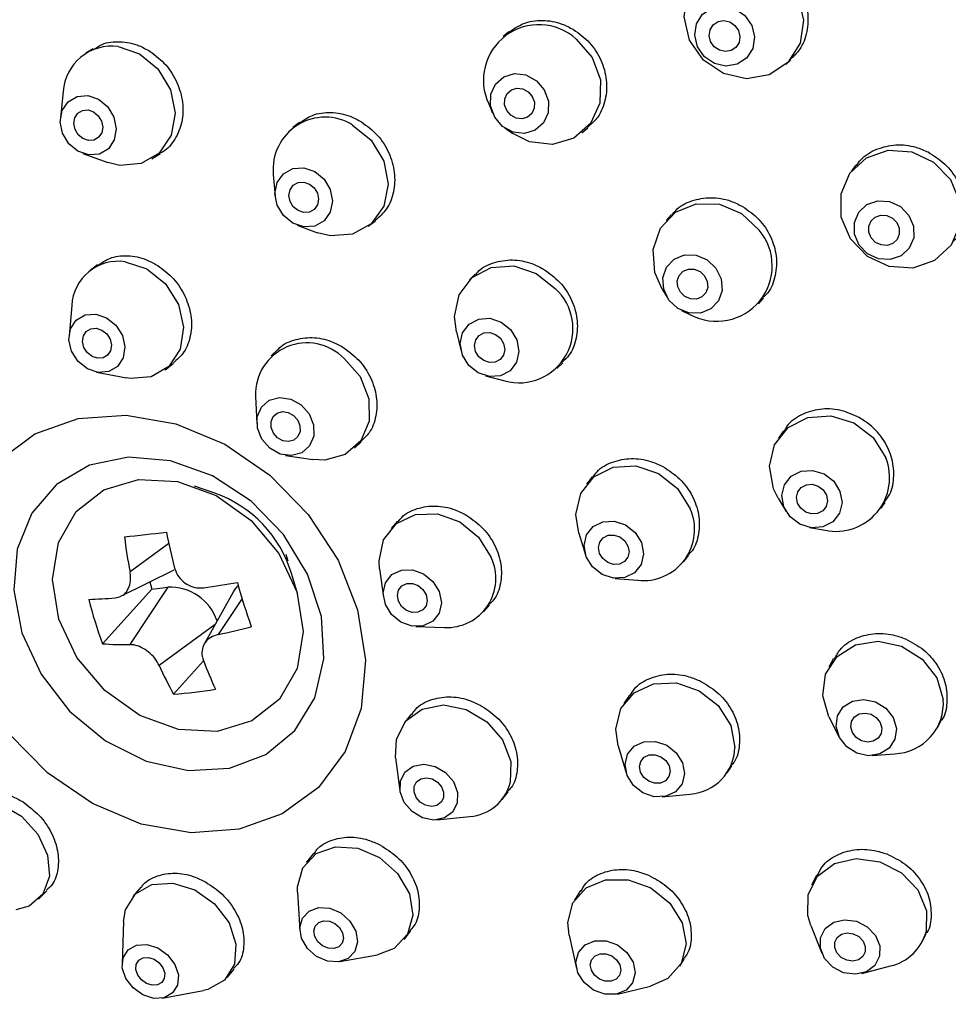
# Model space of a CAD drawing. Units: millimetres. Extents: x 3 to 2746, y 5 to 2745.
# Drawn here: x 2377 to 2403, y 818 to 846 of the extents above; entities that cross this region are included whole.
import ezdxf

# ---------------------------------------------------------------- set-up
doc = ezdxf.new("R2010")
doc.units = ezdxf.units.MM

msp = doc.modelspace()

# ---------------------------------------------------------------- linework, layer by layer
at = {"color": 7, "linetype": 'Continuous', "lineweight": 25}
for p, q in [((2390.814, 845.794), (2390.653, 845.663)), ((2379.111, 845.32), (2378.908, 845.193)), ((2398.613, 844.877), (2398.754, 845.005)), ((2378.268, 844.121), (2378.188, 843.374)), ((2390.251, 843.766), (2390.36, 843.508)), ((2384.919, 843.249), (2384.734, 843.107)), ((2390.701, 843.092), (2390.932, 842.934)), ((2392.871, 842.955), (2393.042, 843.095)), ((2380.765, 842.227), (2381.006, 842.377)), ((2378.815, 842.373), (2379.522, 842.119)), ((2400.592, 842.044), (2400.466, 841.882)), ((2384.182, 841.779), (2384.233, 841.17)), ((2386.858, 840.326), (2387.061, 840.481)), ((2395.396, 840.654), (2395.248, 840.49)), ((2384.857, 840.352), (2385.431, 840.143)), ((2379.232, 839.237), (2379.022, 839.079)), ((2389.88, 838.982), (2389.709, 838.813)), ((2395.135, 838.553), (2395.282, 838.315)), ((2397.846, 838.145), (2397.985, 838.299)), ((2378.505, 838.098), (2378.43, 837.239)), ((2395.679, 837.957), (2395.93, 837.835)), ((2389.339, 837.352), (2389.476, 836.806)), ((2384.313, 836.855), (2384.12, 836.679)), ((2381.134, 836.288), (2381.365, 836.462)), ((2392.166, 836.32), (2392.335, 836.486)), ((2379.203, 836.218), (2380.05, 836.056)), ((2390.156, 836.116), (2390.699, 835.971)), ((2383.68, 835.547), (2383.721, 834.771)), ((2398.548, 834.568), (2398.409, 834.365)), ((2386.468, 834.084), (2386.667, 834.264)), ((2384.53, 833.877), (2385.298, 833.759)), ((2393.165, 833.271), (2393.003, 833.067)), ((2382.54, 832.81), (2381.963, 833.008)), ((2398.402, 832.676), (2398.628, 832.297)), ((2401.295, 832.384), (2401.412, 832.555)), ((2387.684, 832.021), (2387.499, 831.815)), ((2392.783, 831.684), (2392.978, 831.076)), ((2399.287, 831.845), (2399.721, 831.77)), ((2381.239, 831.399), (2380.148, 830.597)), ((2384.597, 830.898), (2384.543, 831.084)), ((2395.742, 830.888), (2395.887, 831.07)), ((2379.892, 829.911), (2381.387, 830.657)), ((2384.87, 829.964), (2384.699, 830.55)), ((2387.176, 830.684), (2387.285, 829.884)), ((2380.702, 830.315), (2380.764, 830.116)), ((2393.808, 830.415), (2394.444, 830.363)), ((2380.764, 830.116), (2379.374, 828.576)), ((2381.211, 830.168), (2380.14, 828.551)), ((2380.764, 830.116), (2381.211, 830.168)), ((2383.054, 830.032), (2382.235, 828.564)), ((2383.304, 829.849), (2382.632, 828.836)), ((2390.1, 829.473), (2390.274, 829.666)), ((2382.546, 829.12), (2380.969, 827.963)), ((2388.201, 829.059), (2389.008, 829.033)), ((2382.218, 828.095), (2381.374, 827.159)), ((2399.963, 828.159), (2399.827, 827.916)), ((2394.215, 827.131), (2394.053, 826.89)), ((2388.071, 826.602), (2387.883, 826.365)), ((2399.83, 826.521), (2400.119, 825.948)), ((2402.88, 826.204), (2402.986, 826.394)), ((2393.897, 825.703), (2394.123, 824.944)), ((2401.048, 825.427), (2401.688, 825.479)), ((2387.627, 825.369), (2387.747, 824.446)), ((2396.961, 824.941), (2397.096, 825.142)), ((2390.628, 824.194), (2390.795, 824.405)), ((2395.135, 824.266), (2395.922, 824.346)), ((2388.792, 823.62), (2389.718, 823.715)), ((2385.313, 822.674), (2385.111, 822.417)), ((2399.483, 822.06), (2399.342, 821.782)), ((2377.574, 821.384), (2377.809, 821.619)), ((2380.451, 821.723), (2380.229, 821.465)), ((2392.832, 821.63), (2392.661, 821.357)), ((2384.867, 821.583), (2384.933, 820.51)), ((2379.965, 820.757), (2379.925, 819.572)), ((2387.865, 820.257), (2388.044, 820.485)), ((2399.317, 820.644), (2399.63, 819.867)), ((2392.512, 820.378), (2392.724, 819.438)), ((2402.467, 820.205), (2402.573, 820.415)), ((2387.586, 820.003), (2387.113, 819.821)), ((2386.056, 819.629), (2387.113, 819.821)), ((2395.627, 819.499), (2395.766, 819.721)), ((2382.88, 819.18), (2383.084, 819.417)), ((2400.755, 819.299), (2401.567, 819.509)), ((2393.873, 818.718), (2394.81, 818.937)), ((2381.052, 818.601), (2382.218, 818.814))]:
    msp.add_line(p, q, dxfattribs=at)
at = {"color": 7, "linetype": 'Continuous', "lineweight": 25, "flags": 128}
for points in [[(2398.571, 847.335), (2398.96, 846.775), (2399.117, 846.123), (2399.017, 845.478), (2398.676, 844.938), (2398.146, 844.586), (2397.508, 844.475), (2396.858, 844.622), (2396.296, 845.004), (2395.907, 845.565), (2395.751, 846.217), (2395.851, 846.862), (2396.191, 847.402), (2396.721, 847.754), (2397.359, 847.865), (2398.009, 847.718), (2398.571, 847.335)], [(2397.46, 846.258), (2397.655, 845.978), (2397.733, 845.652), (2397.683, 845.329), (2397.513, 845.06), (2397.248, 844.883), (2396.929, 844.828), (2396.604, 844.901), (2396.323, 845.093), (2396.128, 845.373), (2396.05, 845.699), (2396.1, 846.021), (2396.27, 846.291), (2396.535, 846.467), (2396.854, 846.523), (2397.179, 846.449), (2397.46, 846.258)], [(2397.184, 845.975), (2397.284, 845.831), (2397.324, 845.663), (2397.299, 845.497), (2397.211, 845.359), (2397.075, 845.268), (2396.911, 845.24), (2396.744, 845.277), (2396.599, 845.376), (2396.499, 845.52), (2396.459, 845.688), (2396.484, 845.853), (2396.572, 845.992), (2396.708, 846.083), (2396.872, 846.111), (2397.04, 846.074), (2397.184, 845.975)], [(2392.713, 845.593), (2393.159, 845.077), (2393.393, 844.443), (2393.378, 843.789), (2393.118, 843.214), (2392.651, 842.806), (2392.048, 842.627), (2391.402, 842.703), (2390.932, 842.934)], [(2379.811, 845.383), (2380.417, 845.179), (2380.934, 844.751), (2381.285, 844.165), (2381.415, 843.51), (2381.304, 842.885), (2380.97, 842.385), (2380.464, 842.088), (2379.862, 842.037), (2379.522, 842.119)], [(2391.591, 844.422), (2391.814, 844.163), (2391.931, 843.847), (2391.924, 843.52), (2391.794, 843.232), (2391.56, 843.028), (2391.259, 842.938), (2390.936, 842.977), (2390.64, 843.137), (2390.417, 843.395), (2390.3, 843.712), (2390.307, 844.039), (2390.438, 844.327), (2390.671, 844.531), (2390.972, 844.62), (2391.295, 844.582), (2391.591, 844.422)], [(2391.36, 844.11), (2391.475, 843.977), (2391.535, 843.814), (2391.531, 843.646), (2391.464, 843.498), (2391.344, 843.393), (2391.189, 843.347), (2391.023, 843.367), (2390.871, 843.449), (2390.756, 843.582), (2390.696, 843.745), (2390.7, 843.913), (2390.767, 844.061), (2390.887, 844.166), (2391.042, 844.212), (2391.208, 844.192), (2391.36, 844.11)], [(2378.96, 844.005), (2379.262, 843.903), (2379.521, 843.689), (2379.696, 843.396), (2379.761, 843.068), (2379.706, 842.756), (2379.539, 842.506), (2379.286, 842.357), (2378.985, 842.332), (2378.682, 842.434), (2378.423, 842.648), (2378.248, 842.941), (2378.183, 843.268), (2378.238, 843.581), (2378.405, 843.831), (2378.659, 843.979), (2378.96, 844.005)], [(2378.966, 843.599), (2379.121, 843.546), (2379.255, 843.436), (2379.345, 843.286), (2379.378, 843.117), (2379.35, 842.956), (2379.264, 842.828), (2379.134, 842.751), (2378.979, 842.738), (2378.823, 842.791), (2378.69, 842.901), (2378.6, 843.051), (2378.567, 843.22), (2378.595, 843.381), (2378.681, 843.509), (2378.811, 843.586), (2378.966, 843.599)], [(2386.417, 843.173), (2386.943, 842.746), (2387.293, 842.161), (2387.416, 841.509), (2387.292, 840.889), (2386.941, 840.394), (2386.415, 840.101), (2385.795, 840.054), (2385.431, 840.143)], [(2403.251, 841.643), (2403.511, 841.025), (2403.517, 840.374), (2403.269, 839.789), (2402.804, 839.358), (2402.192, 839.148), (2401.528, 839.189), (2400.912, 839.477), (2400.438, 839.967), (2400.178, 840.584), (2400.171, 841.235), (2400.42, 841.821), (2400.885, 842.251), (2401.496, 842.462), (2402.161, 842.42), (2402.777, 842.132), (2403.251, 841.643)], [(2385.35, 841.867), (2385.613, 841.654), (2385.789, 841.361), (2385.85, 841.035), (2385.788, 840.725), (2385.612, 840.478), (2385.349, 840.331), (2385.039, 840.308), (2384.729, 840.411), (2384.467, 840.625), (2384.291, 840.917), (2384.23, 841.243), (2384.292, 841.553), (2384.468, 841.8), (2384.731, 841.947), (2385.041, 841.97), (2385.35, 841.867)], [(2385.2, 841.514), (2385.335, 841.404), (2385.425, 841.253), (2385.457, 841.086), (2385.425, 840.926), (2385.334, 840.799), (2385.199, 840.724), (2385.04, 840.712), (2384.88, 840.765), (2384.745, 840.875), (2384.655, 841.025), (2384.623, 841.193), (2384.655, 841.352), (2384.746, 841.479), (2384.881, 841.555), (2385.04, 841.567), (2385.2, 841.514)], [(2402.085, 840.632), (2402.215, 840.324), (2402.219, 839.998), (2402.094, 839.705), (2401.862, 839.49), (2401.556, 839.385), (2401.224, 839.406), (2400.916, 839.549), (2400.679, 839.794), (2400.549, 840.103), (2400.546, 840.429), (2400.67, 840.721), (2400.902, 840.937), (2401.208, 841.042), (2401.54, 841.021), (2401.848, 840.877), (2402.085, 840.632)], [(2395.135, 838.553), (2394.929, 839.025), (2394.879, 839.674), (2395.083, 840.269), (2395.51, 840.719), (2396.095, 840.956), (2396.749, 840.943), (2397.372, 840.683), (2397.869, 840.215)], [(2401.744, 840.429), (2401.811, 840.27), (2401.812, 840.103), (2401.748, 839.952), (2401.629, 839.841), (2401.472, 839.787), (2401.301, 839.798), (2401.142, 839.872), (2401.02, 839.998), (2400.953, 840.157), (2400.952, 840.324), (2401.016, 840.475), (2401.135, 840.585), (2401.293, 840.639), (2401.463, 840.629), (2401.622, 840.555), (2401.744, 840.429)], [(2396.649, 839.147), (2396.797, 838.845), (2396.821, 838.52), (2396.719, 838.223), (2396.506, 837.997), (2396.213, 837.879), (2395.886, 837.885), (2395.575, 838.015), (2395.326, 838.249), (2395.178, 838.551), (2395.153, 838.876), (2395.256, 839.173), (2395.469, 839.398), (2395.762, 839.517), (2396.088, 839.511), (2396.4, 839.381), (2396.649, 839.147)], [(2380.009, 839.325), (2380.618, 839.124), (2381.145, 838.703), (2381.509, 838.127), (2381.656, 837.483), (2381.562, 836.87), (2381.243, 836.38), (2380.746, 836.089), (2380.148, 836.041), (2380.05, 836.056)], [(2389.339, 837.352), (2389.287, 837.784), (2389.419, 838.395), (2389.782, 838.88), (2390.321, 839.165), (2390.954, 839.207), (2391.584, 838.999), (2392.117, 838.573)], [(2396.327, 838.929), (2396.404, 838.773), (2396.416, 838.606), (2396.364, 838.453), (2396.254, 838.338), (2396.104, 838.277), (2395.935, 838.28), (2395.775, 838.347), (2395.647, 838.467), (2395.571, 838.623), (2395.559, 838.79), (2395.611, 838.943), (2395.721, 839.058), (2395.871, 839.119), (2396.039, 839.116), (2396.2, 839.049), (2396.327, 838.929)], [(2379.182, 837.852), (2379.487, 837.752), (2379.75, 837.541), (2379.932, 837.253), (2380.006, 836.931), (2379.959, 836.625), (2379.799, 836.38), (2379.551, 836.234), (2379.252, 836.21), (2378.947, 836.311), (2378.684, 836.521), (2378.501, 836.81), (2378.428, 837.131), (2378.475, 837.438), (2378.634, 837.683), (2378.883, 837.828), (2379.182, 837.852)], [(2390.865, 837.417), (2391.041, 837.127), (2391.101, 836.805), (2391.035, 836.5), (2390.853, 836.257), (2390.584, 836.115), (2390.267, 836.094), (2389.952, 836.198), (2389.686, 836.411), (2389.509, 836.7), (2389.45, 837.022), (2389.515, 837.328), (2389.697, 837.57), (2389.967, 837.713), (2390.283, 837.734), (2390.598, 837.63), (2390.865, 837.417)], [(2379.199, 837.454), (2379.356, 837.402), (2379.491, 837.294), (2379.585, 837.145), (2379.623, 836.98), (2379.599, 836.822), (2379.516, 836.696), (2379.389, 836.621), (2379.235, 836.609), (2379.078, 836.661), (2378.943, 836.769), (2378.849, 836.917), (2378.811, 837.083), (2378.835, 837.24), (2378.917, 837.366), (2379.045, 837.441), (2379.199, 837.454)], [(2390.578, 837.173), (2390.669, 837.024), (2390.7, 836.858), (2390.666, 836.701), (2390.572, 836.576), (2390.434, 836.503), (2390.271, 836.492), (2390.109, 836.546), (2389.972, 836.655), (2389.881, 836.804), (2389.85, 836.97), (2389.884, 837.127), (2389.978, 837.251), (2390.116, 837.325), (2390.279, 837.335), (2390.441, 837.282), (2390.578, 837.173)], [(2386.174, 836.605), (2386.626, 836.093), (2386.875, 835.473), (2386.883, 834.839), (2386.65, 834.287), (2386.21, 833.903), (2385.63, 833.743), (2385.298, 833.759)], [(2384.968, 835.3), (2385.194, 835.044), (2385.318, 834.734), (2385.322, 834.417), (2385.206, 834.141), (2384.986, 833.949), (2384.696, 833.869), (2384.38, 833.914), (2384.088, 834.076), (2383.862, 834.332), (2383.737, 834.642), (2383.733, 834.96), (2383.85, 835.235), (2384.07, 835.428), (2384.359, 835.508), (2384.675, 835.463), (2384.968, 835.3)], [(2376.451, 833.737), (2377.467, 834.479), (2378.686, 834.911), (2380.037, 835.007), (2381.44, 834.762), (2382.816, 834.19), (2384.083, 833.323), (2385.168, 832.214), (2386.008, 830.925), (2386.554, 829.532), (2386.775, 828.115), (2386.657, 826.758), (2386.208, 825.539), (2385.453, 824.529), (2384.437, 823.786), (2383.218, 823.354)], [(2384.754, 835.003), (2384.87, 834.871), (2384.934, 834.712), (2384.936, 834.549), (2384.876, 834.407), (2384.763, 834.308), (2384.614, 834.267), (2384.452, 834.29), (2384.301, 834.374), (2384.185, 834.505), (2384.121, 834.665), (2384.119, 834.828), (2384.179, 834.97), (2384.292, 835.068), (2384.441, 835.11), (2384.603, 835.086), (2384.754, 835.003)], [(2398.402, 832.676), (2398.273, 832.938), (2398.158, 833.572), (2398.3, 834.177), (2398.679, 834.659), (2399.236, 834.945), (2399.887, 834.993), (2400.533, 834.794), (2401.075, 834.379), (2401.431, 833.811), (2401.431, 833.811)], [(2382.946, 825.071), (2383.971, 825.456), (2384.793, 826.134), (2385.352, 827.055), (2385.607, 828.151), (2385.538, 829.34), (2385.15, 830.535), (2384.473, 831.646), (2383.556, 832.592), (2382.468, 833.301), (2381.289, 833.723), (2380.107, 833.824), (2379.009, 833.599), (2378.077, 833.062), (2377.379, 832.255), (2376.969, 831.237), (2376.875, 830.084), (2377.105, 828.881), (2377.643, 827.717), (2378.447, 826.679), (2379.459, 825.843), (2380.603, 825.272), (2381.795, 825.009), (2382.946, 825.071)], [(2392.783, 831.684), (2392.703, 832.209), (2392.84, 832.805), (2393.21, 833.275), (2393.757, 833.548), (2394.397, 833.581), (2395.034, 833.371), (2395.57, 832.948), (2395.924, 832.377)], [(2400.142, 832.865), (2400.2, 832.548), (2400.128, 832.246), (2399.939, 832.005), (2399.66, 831.862), (2399.335, 831.838), (2399.012, 831.937), (2398.741, 832.145), (2398.563, 832.429), (2398.505, 832.746), (2398.577, 833.048), (2398.766, 833.289), (2399.044, 833.432), (2399.37, 833.456), (2399.693, 833.356), (2399.964, 833.149), (2400.142, 832.865)], [(2378.145, 829.269), (2377.967, 830.383), (2378.135, 831.425), (2378.632, 832.293), (2379.41, 832.904), (2380.391, 833.195), (2381.481, 833.14), (2382.572, 832.744), (2383.558, 832.045), (2384.343, 831.112), (2384.848, 830.036), (2385.026, 828.922), (2384.858, 827.88), (2384.361, 827.012), (2383.583, 826.402), (2382.602, 826.11), (2381.512, 826.165), (2380.421, 826.561), (2379.435, 827.26), (2378.65, 828.193), (2378.145, 829.269)], [(2399.758, 832.759), (2399.788, 832.596), (2399.751, 832.441), (2399.654, 832.317), (2399.511, 832.243), (2399.343, 832.231), (2399.177, 832.282), (2399.038, 832.389), (2398.947, 832.535), (2398.917, 832.698), (2398.953, 832.853), (2399.051, 832.977), (2399.194, 833.051), (2399.361, 833.063), (2399.527, 833.012), (2399.667, 832.905), (2399.758, 832.759)], [(2387.176, 830.684), (2387.161, 830.912), (2387.29, 831.499), (2387.649, 831.957), (2388.184, 832.214), (2388.811, 832.233), (2389.438, 832.01), (2389.966, 831.578), (2390.318, 831.005)], [(2394.548, 831.423), (2394.607, 831.107), (2394.539, 830.809), (2394.354, 830.574), (2394.08, 830.438), (2393.76, 830.421), (2393.442, 830.526), (2393.173, 830.738), (2392.997, 831.023), (2392.938, 831.339), (2393.006, 831.637), (2393.191, 831.872), (2393.464, 832.008), (2393.785, 832.025), (2394.103, 831.92), (2394.371, 831.708), (2394.548, 831.423)], [(2394.171, 831.326), (2394.202, 831.163), (2394.166, 831.01), (2394.071, 830.889), (2393.931, 830.819), (2393.766, 830.81), (2393.602, 830.865), (2393.464, 830.973), (2393.373, 831.12), (2393.343, 831.282), (2393.378, 831.436), (2393.473, 831.557), (2393.614, 831.627), (2393.779, 831.635), (2393.943, 831.581), (2394.08, 831.472), (2394.171, 831.326)], [(2388.856, 830.044), (2388.916, 829.73), (2388.851, 829.436), (2388.672, 829.208), (2388.405, 829.079), (2388.091, 829.069), (2387.778, 829.181), (2387.513, 829.397), (2387.338, 829.684), (2387.278, 829.998), (2387.342, 830.292), (2387.522, 830.52), (2387.789, 830.649), (2388.103, 830.659), (2388.416, 830.547), (2388.68, 830.331), (2388.856, 830.044)], [(2388.487, 829.957), (2388.518, 829.795), (2388.485, 829.644), (2388.393, 829.526), (2388.255, 829.46), (2388.094, 829.455), (2387.933, 829.513), (2387.797, 829.624), (2387.706, 829.771), (2387.676, 829.933), (2387.709, 830.084), (2387.801, 830.202), (2387.939, 830.268), (2388.1, 830.273), (2388.261, 830.215), (2388.397, 830.104), (2388.487, 829.957)], [(2399.83, 826.521), (2399.659, 827.114), (2399.736, 827.717), (2400.06, 828.22), (2400.58, 828.547), (2401.219, 828.647), (2401.878, 828.506), (2402.457, 828.144), (2402.868, 827.618), (2403.049, 827.007), (2403.049, 827.007)], [(2393.897, 825.703), (2393.832, 826.173), (2393.971, 826.749), (2394.344, 827.198), (2394.894, 827.452), (2395.538, 827.472), (2396.176, 827.255), (2396.713, 826.834), (2397.066, 826.273), (2397.181, 825.657)], [(2401.729, 826.191), (2401.69, 825.89), (2401.528, 825.638), (2401.268, 825.475), (2400.949, 825.425), (2400.619, 825.496), (2400.33, 825.676), (2400.124, 825.939), (2400.034, 826.245), (2400.072, 826.546), (2400.234, 826.798), (2400.495, 826.961), (2400.814, 827.011), (2401.143, 826.941), (2401.433, 826.76), (2401.639, 826.497), (2401.729, 826.191)], [(2387.627, 825.369), (2387.654, 825.895), (2387.914, 826.402), (2388.377, 826.738), (2388.975, 826.852), (2389.615, 826.726), (2390.2, 826.38), (2390.642, 825.867), (2390.873, 825.264), (2390.857, 824.663)], [(2401.317, 826.204), (2401.297, 826.049), (2401.214, 825.92), (2401.08, 825.836), (2400.916, 825.81), (2400.747, 825.847), (2400.598, 825.939), (2400.492, 826.075), (2400.445, 826.232), (2400.465, 826.387), (2400.549, 826.516), (2400.682, 826.6), (2400.847, 826.626), (2401.016, 826.59), (2401.165, 826.497), (2401.271, 826.362), (2401.317, 826.204)], [(2383.218, 823.354), (2381.868, 823.258), (2380.464, 823.503), (2379.089, 824.076), (2377.822, 824.942), (2376.737, 826.052)], [(2395.765, 824.922), (2395.695, 824.633), (2395.508, 824.409), (2395.233, 824.282), (2394.912, 824.272), (2394.593, 824.381), (2394.324, 824.591), (2394.148, 824.872), (2394.09, 825.179), (2394.16, 825.467), (2394.346, 825.692), (2394.621, 825.819), (2394.943, 825.829), (2395.262, 825.72), (2395.53, 825.51), (2395.707, 825.229), (2395.765, 824.922)], [(2395.358, 824.984), (2395.322, 824.836), (2395.226, 824.72), (2395.085, 824.655), (2394.919, 824.65), (2394.755, 824.706), (2394.617, 824.814), (2394.526, 824.958), (2394.497, 825.117), (2394.532, 825.265), (2394.628, 825.38), (2394.77, 825.446), (2394.935, 825.451), (2395.099, 825.395), (2395.237, 825.287), (2395.328, 825.142), (2395.358, 824.984)], [(2389.362, 824.094), (2389.232, 823.84), (2389, 823.672), (2388.702, 823.615), (2388.382, 823.678), (2388.089, 823.851), (2387.868, 824.108), (2387.753, 824.409), (2387.761, 824.71), (2387.89, 824.963), (2388.122, 825.131), (2388.421, 825.188), (2388.741, 825.125), (2389.034, 824.952), (2389.255, 824.695), (2389.37, 824.394), (2389.362, 824.094)], [(2388.973, 824.243), (2388.906, 824.113), (2388.787, 824.027), (2388.634, 823.997), (2388.469, 824.03), (2388.318, 824.119), (2388.205, 824.251), (2388.146, 824.406), (2388.15, 824.56), (2388.216, 824.69), (2388.336, 824.777), (2388.489, 824.806), (2388.654, 824.774), (2388.804, 824.685), (2388.918, 824.553), (2388.977, 824.398), (2388.973, 824.243)], [(2374.8, 823.226), (2374.983, 823.718), (2375.373, 824.056), (2375.91, 824.175), (2376.513, 824.058), (2377.089, 823.723), (2377.55, 823.221), (2377.828, 822.628), (2377.878, 822.034), (2377.694, 821.53), (2377.304, 821.192), (2376.935, 821.083)], [(2384.867, 821.583), (2384.866, 821.735), (2385.016, 822.274), (2385.391, 822.671), (2385.932, 822.864), (2386.559, 822.825), (2387.174, 822.559), (2387.685, 822.107), (2388.014, 821.538), (2388.111, 820.939), (2387.96, 820.4), (2387.586, 820.003), (2387.586, 820.003)], [(2399.317, 820.644), (2399.233, 820.924), (2399.244, 821.518), (2399.508, 822.032), (2399.985, 822.387), (2400.601, 822.531), (2401.264, 822.441), (2401.872, 822.13), (2402.333, 821.646), (2402.576, 821.063), (2402.565, 820.47)], [(2392.512, 820.378), (2392.476, 820.729), (2392.617, 821.281), (2392.991, 821.704), (2393.54, 821.932), (2394.181, 821.931), (2394.816, 821.702), (2395.349, 821.279), (2395.699, 820.726), (2395.812, 820.128), (2395.671, 819.575), (2395.671, 819.575)], [(2379.965, 820.757), (2380.02, 821.089), (2380.298, 821.538), (2380.766, 821.802), (2381.355, 821.841), (2381.974, 821.649), (2382.529, 821.255), (2382.936, 820.719), (2383.132, 820.123), (2383.088, 819.557), (2382.811, 819.108), (2382.342, 818.843), (2382.218, 818.814)], [(2386.292, 819.721), (2386.021, 819.624), (2385.708, 819.644), (2385.401, 819.776), (2385.145, 820.002), (2384.981, 820.287), (2384.932, 820.587), (2385.007, 820.856), (2385.195, 821.054), (2385.466, 821.151), (2385.779, 821.131), (2386.087, 820.999), (2386.342, 820.773), (2386.507, 820.488), (2386.555, 820.188), (2386.48, 819.919), (2386.292, 819.721)], [(2386.026, 820.045), (2385.887, 819.995), (2385.725, 820.005), (2385.567, 820.073), (2385.436, 820.189), (2385.351, 820.336), (2385.326, 820.49), (2385.365, 820.629), (2385.461, 820.73), (2385.601, 820.78), (2385.762, 820.77), (2385.92, 820.702), (2386.051, 820.586), (2386.136, 820.439), (2386.161, 820.285), (2386.122, 820.146), (2386.026, 820.045)], [(2401.254, 819.779), (2401.122, 819.522), (2400.884, 819.345), (2400.576, 819.273), (2400.245, 819.318), (2399.941, 819.473), (2399.71, 819.715), (2399.589, 820.007), (2399.594, 820.303), (2399.726, 820.56), (2399.964, 820.738), (2400.273, 820.81), (2400.604, 820.765), (2400.908, 820.61), (2401.138, 820.368), (2401.26, 820.076), (2401.254, 819.779)], [(2394.303, 819.037), (2394.117, 818.826), (2393.842, 818.712), (2393.521, 818.712), (2393.204, 818.827), (2392.937, 819.039), (2392.762, 819.315), (2392.706, 819.614), (2392.776, 819.89), (2392.963, 820.101), (2393.238, 820.216), (2393.558, 820.215), (2393.876, 820.101), (2394.142, 819.889), (2394.317, 819.612), (2394.374, 819.313), (2394.303, 819.037)], [(2400.851, 819.907), (2400.783, 819.775), (2400.661, 819.683), (2400.502, 819.646), (2400.332, 819.669), (2400.176, 819.749), (2400.057, 819.874), (2399.994, 820.024), (2399.997, 820.176), (2400.065, 820.308), (2400.188, 820.4), (2400.346, 820.437), (2400.517, 820.413), (2400.673, 820.334), (2400.791, 820.209), (2400.854, 820.059), (2400.851, 819.907)], [(2380.819, 818.596), (2380.51, 818.692), (2380.232, 818.889), (2380.029, 819.157), (2379.931, 819.455), (2379.953, 819.738), (2380.092, 819.962), (2380.326, 820.094), (2380.62, 820.114), (2380.93, 820.018), (2381.207, 819.821), (2381.411, 819.553), (2381.509, 819.255), (2381.487, 818.972), (2381.348, 818.747), (2381.114, 818.615), (2380.819, 818.596)], [(2380.771, 818.964), (2380.612, 819.014), (2380.469, 819.115), (2380.365, 819.253), (2380.314, 819.406), (2380.325, 819.552), (2380.397, 819.667), (2380.517, 819.735), (2380.669, 819.745), (2380.828, 819.696), (2380.971, 819.595), (2381.075, 819.457), (2381.126, 819.303), (2381.114, 819.158), (2381.043, 819.042), (2380.922, 818.974), (2380.771, 818.964)], [(2393.932, 819.244), (2393.836, 819.136), (2393.695, 819.077), (2393.53, 819.077), (2393.367, 819.136), (2393.23, 819.245), (2393.14, 819.387), (2393.111, 819.541), (2393.147, 819.683), (2393.243, 819.792), (2393.384, 819.85), (2393.549, 819.85), (2393.713, 819.791), (2393.85, 819.682), (2393.94, 819.54), (2393.969, 819.386), (2393.932, 819.244)], [(2395.671, 819.575), (2395.298, 819.153), (2394.81, 818.937)]]:
    msp.add_lwpolyline(points, dxfattribs=at)
at = {"color": 7, "linetype": 'Continuous', "lineweight": 25}
for centre, radius, start, end in [((2391.663, 844.435), 1.563, 47.8067, 205.3433), ((2379.633, 844.026), 1.368, 82.5178, 176.0171), ((2385.642, 841.928), 1.467, 58.1003, 185.8251), ((2396.669, 839.213), 1.564, 241.787, 39.861), ((2379.816, 838.027), 1.313, 81.5622, 176.8824), ((2391.099, 837.441), 1.523, 254.807, 48.0427), ((2385.134, 835.588), 1.455, 44.3751, 181.5895), ((2400.031, 833.247), 1.509, 258.1501, 21.9224), ((2381.388, 829.549), 3.458, 16.8253, 70.5456), ((2394.607, 831.794), 1.441, 263.5329, 23.874), ((2376.537, 867.029), 35.612, 275.5685, 277.4779), ((2393.563, 833.206), 13.667, 186.8151, 191.0051), ((2405.543, 836.683), 24.872, 191.5126, 193.8259), ((2389.07, 830.413), 1.381, 267.4271, 25.3879), ((2375.27, 877.241), 47.6, 278.3983, 279.5561), ((2383.768, 829.635), 0.817, 134.4974, 150.9095), ((2404.147, 836.161), 21.778, 195.6091, 199.0442), ((2381.277, 828.773), 1.396, 18.6141, 92.6954), ((2378.057, 851.996), 22.192, 272.3953, 274.3212), ((2390.759, 832.812), 12.148, 194.2465, 200.4067), ((2379.185, 845.508), 17.025, 281.6827, 284.8937), ((2380.05, 837.386), 8.836, 265.6076, 270.5806), ((2397.795, 834.129), 16.704, 201.1382, 204.1547), ((2390.084, 832.039), 9.984, 204.097, 209.2629), ((2380.481, 840.187), 13.059, 273.9189, 279.1276), ((2401.632, 826.899), 1.421, 272.2502, 4.3683), ((2395.828, 825.697), 1.354, 273.9887, 358.3391), ((2389.627, 824.982), 1.27, 274.0681, 345.4643), ((2401.26, 820.826), 1.353, 283.1074, 344.7032)]:
    msp.add_arc(centre, radius, start, end, dxfattribs=at)
for points, knots in [([(2426.939, 824.761), (2427.159, 825.175), (2427.823, 826.419), (2428.642, 828.669), (2429.401, 831.474), (2429.863, 834.4), (2430.043, 837.412), (2429.934, 840.487), (2429.537, 843.596), (2428.855, 846.714), (2427.894, 849.811), (2426.664, 852.862), (2425.174, 855.839), (2423.439, 858.716), (2421.472, 861.469), (2419.291, 864.073), (2416.916, 866.507), (2414.366, 868.748), (2411.664, 870.777), (2408.832, 872.577), (2405.895, 874.131), (2402.879, 875.426), (2399.809, 876.45), (2396.712, 877.193), (2393.616, 877.648), (2390.547, 877.811), (2387.535, 877.679), (2384.602, 877.26), (2381.792, 876.529), (2379.799, 875.854), (2378.8, 875.345), (2378.641, 875.263)], [0, 0, 0, 0, 0.017841, 0.053616, 0.089453, 0.12536, 0.161334, 0.19737, 0.233458, 0.269586, 0.305744, 0.341924, 0.378119, 0.414324, 0.450536, 0.486753, 0.522976, 0.559202, 0.595434, 0.63167, 0.667909, 0.70415, 0.740387, 0.776615, 0.812826, 0.849009, 0.88515, 0.921238, 0.957259, 0.993205, 1, 1, 1, 1]), ([(2414.181, 812.212), (2414.58, 812.948), (2415.429, 814.513), (2416.4, 817.105), (2417.157, 819.915), (2417.624, 822.843), (2417.807, 825.857), (2417.7, 828.934), (2417.304, 832.044), (2416.623, 835.162), (2415.663, 838.26), (2414.432, 841.309), (2412.941, 844.284), (2411.203, 847.158), (2409.234, 849.907), (2407.05, 852.506), (2404.671, 854.932), (2402.118, 857.166), (2399.411, 859.186), (2396.575, 860.976), (2393.634, 862.518), (2390.613, 863.8), (2387.538, 864.809), (2384.437, 865.536), (2381.336, 865.974), (2378.264, 866.118), (2375.249, 865.965), (2372.315, 865.523), (2369.503, 864.773), (2367.363, 864.014), (2366.227, 863.415), (2365.926, 863.256)], [0, 0, 0, 0, 0.031074, 0.066052, 0.101108, 0.136249, 0.171475, 0.206778, 0.242147, 0.277568, 0.313028, 0.348516, 0.384023, 0.419544, 0.455074, 0.490611, 0.526154, 0.561704, 0.597259, 0.632821, 0.668386, 0.703953, 0.739515, 0.775065, 0.810592, 0.846082, 0.881519, 0.916886, 0.952169, 0.987357, 1, 1, 1, 1]), ([(2398.267, 847.753), (2398.43, 847.643), (2398.755, 847.423), (2399.089, 846.922), (2399.259, 846.361), (2399.234, 845.795), (2399.058, 845.318), (2398.833, 845.107), (2398.739, 845.019)], [0, 0, 0, 0, 0.1748255, 0.3496513, 0.5244917, 0.6994903, 0.874724, 1, 1, 1, 1]), ([(2390.818, 845.787), (2390.95, 845.879), (2391.226, 846.071), (2391.758, 846.146), (2392.251, 846.064), (2392.53, 845.918), (2392.637, 845.862)], [0, 0, 0, 0, 0.256792, 0.539987, 0.82297, 1, 1, 1, 1]), ([(2392.637, 845.862), (2392.795, 845.747), (2393.113, 845.516), (2393.434, 845.007), (2393.592, 844.444), (2393.557, 843.883), (2393.369, 843.406), (2393.134, 843.198), (2393.03, 843.107)], [0, 0, 0, 0, 0.1727723, 0.3455434, 0.5183549, 0.6912945, 0.8643831, 1, 1, 1, 1]), ([(2379.123, 845.299), (2379.2, 845.351), (2379.416, 845.499), (2379.869, 845.543), (2380.341, 845.456), (2380.61, 845.305), (2380.713, 845.247)], [0, 0, 0, 0, 0.174574, 0.489066, 0.803449, 1, 1, 1, 1]), ([(2380.713, 845.247), (2380.868, 845.128), (2381.176, 844.892), (2381.493, 844.377), (2381.653, 843.815), (2381.634, 843.249), (2381.429, 842.769), (2381.197, 842.469), (2381.021, 842.396), (2381.001, 842.387)], [0, 0, 0, 0, 0.163002, 0.326002, 0.489056, 0.652167, 0.815295, 0.978391, 1, 1, 1, 1]), ([(2384.927, 843.236), (2385.041, 843.315), (2385.297, 843.492), (2385.803, 843.554), (2386.286, 843.467), (2386.561, 843.319), (2386.666, 843.262)], [0, 0, 0, 0, 0.23664, 0.527473, 0.818174, 1, 1, 1, 1]), ([(2386.666, 843.262), (2386.823, 843.145), (2387.137, 842.912), (2387.459, 842.402), (2387.621, 841.842), (2387.594, 841.285), (2387.407, 840.8), (2387.166, 840.588), (2387.053, 840.489)], [0, 0, 0, 0, 0.1700888, 0.3401762, 0.5103036, 0.6805076, 0.8507782, 1, 1, 1, 1]), ([(2400.611, 842.03), (2400.647, 842.087), (2400.781, 842.294), (2401.168, 842.515), (2401.707, 842.644), (2402.218, 842.592), (2402.509, 842.464), (2402.621, 842.415)], [0, 0, 0, 0, 0.094021, 0.343731, 0.59359, 0.843375, 1, 1, 1, 1]), ([(2402.621, 842.415), (2402.788, 842.31), (2403.122, 842.101), (2403.472, 841.614), (2403.661, 841.063), (2403.646, 840.507), (2403.521, 840.091), (2403.358, 839.924), (2403.319, 839.884)], [0, 0, 0, 0, 0.188296, 0.376597, 0.564817, 0.753089, 0.941558, 1, 1, 1, 1]), ([(2395.413, 840.641), (2395.445, 840.686), (2395.58, 840.873), (2395.963, 841.062), (2396.502, 841.16), (2397.006, 841.079), (2397.288, 840.937), (2397.397, 840.882)], [0, 0, 0, 0, 0.079649, 0.333445, 0.587295, 0.841052, 1, 1, 1, 1]), ([(2397.397, 840.882), (2397.559, 840.769), (2397.882, 840.543), (2398.21, 840.042), (2398.376, 839.487), (2398.341, 838.936), (2398.194, 838.523), (2398.017, 838.36), (2397.969, 838.316)], [0, 0, 0, 0, 0.18607, 0.372141, 0.558186, 0.744294, 0.930546, 1, 1, 1, 1]), ([(2379.241, 839.223), (2379.348, 839.298), (2379.59, 839.466), (2380.078, 839.52), (2380.552, 839.429), (2380.823, 839.279), (2380.928, 839.221)], [0, 0, 0, 0, 0.231017, 0.523915, 0.816776, 1, 1, 1, 1]), ([(2389.89, 838.973), (2389.907, 838.995), (2390.025, 839.155), (2390.382, 839.318), (2390.908, 839.409), (2391.405, 839.32), (2391.684, 839.175), (2391.791, 839.119)], [0, 0, 0, 0, 0.041917, 0.306171, 0.570429, 0.834616, 1, 1, 1, 1]), ([(2380.928, 839.221), (2381.084, 839.104), (2381.396, 838.869), (2381.721, 838.362), (2381.892, 837.806), (2381.878, 837.257), (2381.704, 836.777), (2381.47, 836.568), (2381.359, 836.469)], [0, 0, 0, 0, 0.169441, 0.338881, 0.508341, 0.677822, 0.84731, 1, 1, 1, 1]), ([(2391.791, 839.119), (2391.951, 839.005), (2392.271, 838.775), (2392.598, 838.272), (2392.765, 837.718), (2392.737, 837.17), (2392.58, 836.74), (2392.385, 836.565), (2392.317, 836.504)], [0, 0, 0, 0, 0.1808293, 0.3616591, 0.5424873, 0.7233629, 0.9043177, 1, 1, 1, 1]), ([(2384.316, 836.852), (2384.319, 836.857), (2384.423, 836.995), (2384.757, 837.137), (2385.269, 837.224), (2385.758, 837.129), (2386.033, 836.982), (2386.139, 836.925)], [0, 0, 0, 0, 0.00969, 0.282846, 0.555985, 0.829086, 1, 1, 1, 1]), ([(2386.139, 836.925), (2386.298, 836.809), (2386.615, 836.578), (2386.943, 836.075), (2387.115, 835.523), (2387.096, 834.978), (2386.938, 834.537), (2386.732, 834.353), (2386.651, 834.28)], [0, 0, 0, 0, 0.176875, 0.35375, 0.530633, 0.707541, 0.884477, 1, 1, 1, 1]), ([(2400.682, 834.943), (2400.503, 835.023), (2400.145, 835.184), (2399.566, 835.203), (2399.05, 835.039), (2398.699, 834.805), (2398.592, 834.604), (2398.567, 834.557)], [0, 0, 0, 0, 0.232053, 0.464101, 0.696266, 0.928489, 1, 1, 1, 1]), ([(2401.393, 832.569), (2401.435, 832.619), (2401.588, 832.804), (2401.677, 833.232), (2401.636, 833.781), (2401.398, 834.311), (2401.055, 834.706), (2400.786, 834.877), (2400.682, 834.943)], [0, 0, 0, 0, 0.075799, 0.27587, 0.475767, 0.675525, 0.875237, 1, 1, 1, 1]), ([(2393.184, 833.257), (2393.221, 833.312), (2393.35, 833.51), (2393.728, 833.711), (2394.255, 833.817), (2394.757, 833.748), (2395.043, 833.614), (2395.153, 833.563)], [0, 0, 0, 0, 0.096545, 0.345593, 0.594732, 0.843899, 1, 1, 1, 1]), ([(2395.153, 833.563), (2395.318, 833.455), (2395.649, 833.24), (2395.998, 832.755), (2396.19, 832.213), (2396.182, 831.673), (2396.064, 831.275), (2395.908, 831.12), (2395.872, 831.084)], [0, 0, 0, 0, 0.1887475, 0.3774972, 0.5661973, 0.7548745, 0.9435852, 1, 1, 1, 1]), ([(2387.701, 832.007), (2387.732, 832.051), (2387.859, 832.229), (2388.229, 832.402), (2388.751, 832.482), (2389.244, 832.389), (2389.523, 832.244), (2389.631, 832.188)], [0, 0, 0, 0, 0.081117, 0.334499, 0.587913, 0.841334, 1, 1, 1, 1]), ([(2389.631, 832.188), (2389.791, 832.073), (2390.113, 831.845), (2390.446, 831.349), (2390.622, 830.805), (2390.602, 830.271), (2390.47, 829.875), (2390.302, 829.723), (2390.257, 829.682)], [0, 0, 0, 0, 0.186351, 0.372702, 0.559037, 0.745365, 0.931707, 1, 1, 1, 1]), ([(2381.392, 830.739), (2381.419, 830.661), (2381.474, 830.503), (2381.643, 830.311), (2381.854, 830.184), (2382.057, 830.137), (2382.178, 830.148), (2382.222, 830.151)], [0, 0, 0, 0, 0.220671, 0.441667, 0.658808, 0.874787, 1, 1, 1, 1]), ([(2379.729, 829.866), (2379.792, 829.879), (2379.918, 829.904), (2380.063, 830.04), (2380.151, 830.23), (2380.173, 830.427), (2380.154, 830.552), (2380.148, 830.597)], [0, 0, 0, 0, 0.220671, 0.441667, 0.658808, 0.874787, 1, 1, 1, 1]), ([(2382.632, 828.836), (2382.559, 828.814), (2382.413, 828.769), (2382.256, 828.621), (2382.172, 828.435), (2382.166, 828.254), (2382.201, 828.145), (2382.214, 828.105)], [0, 0, 0, 0, 0.220671, 0.441667, 0.658808, 0.874787, 1, 1, 1, 1]), ([(2399.984, 828.147), (2400.032, 828.237), (2400.16, 828.479), (2400.547, 828.738), (2401.069, 828.886), (2401.576, 828.861), (2401.875, 828.753), (2401.99, 828.711)], [0, 0, 0, 0, 0.142147, 0.378429, 0.614916, 0.851576, 1, 1, 1, 1]), ([(2380.969, 827.963), (2380.932, 828.032), (2380.857, 828.17), (2380.676, 828.35), (2380.468, 828.481), (2380.282, 828.544), (2380.178, 828.549), (2380.14, 828.551)], [0, 0, 0, 0, 0.220671, 0.441667, 0.658808, 0.874787, 1, 1, 1, 1]), ([(2401.99, 828.711), (2402.164, 828.618), (2402.513, 828.433), (2402.903, 827.982), (2403.141, 827.46), (2403.172, 826.926), (2403.106, 826.552), (2402.989, 826.41), (2402.98, 826.399)], [0, 0, 0, 0, 0.196767, 0.39354, 0.590188, 0.78669, 0.983132, 1, 1, 1, 1]), ([(2394.236, 827.118), (2394.272, 827.183), (2394.392, 827.393), (2394.76, 827.616), (2395.276, 827.745), (2395.777, 827.701), (2396.07, 827.583), (2396.182, 827.537)], [0, 0, 0, 0, 0.109942, 0.355249, 0.600663, 0.84618, 1, 1, 1, 1]), ([(2396.182, 827.537), (2396.353, 827.439), (2396.696, 827.243), (2397.075, 826.782), (2397.302, 826.257), (2397.33, 825.725), (2397.245, 825.337), (2397.108, 825.183), (2397.081, 825.153)], [0, 0, 0, 0, 0.190974, 0.38195, 0.572865, 0.763699, 0.95449, 1, 1, 1, 1]), ([(2388.09, 826.589), (2388.122, 826.64), (2388.243, 826.828), (2388.606, 827.017), (2389.12, 827.112), (2389.613, 827.036), (2389.898, 826.902), (2390.007, 826.85)], [0, 0, 0, 0, 0.093461, 0.343425, 0.593422, 0.84346, 1, 1, 1, 1]), ([(2390.007, 826.85), (2390.173, 826.743), (2390.503, 826.528), (2390.86, 826.05), (2391.064, 825.519), (2391.072, 824.992), (2390.967, 824.605), (2390.815, 824.455), (2390.779, 824.419)], [0, 0, 0, 0, 0.188258, 0.376517, 0.564757, 0.752966, 0.941152, 1, 1, 1, 1]), ([(2375.354, 824.093), (2375.369, 824.115), (2375.472, 824.26), (2375.799, 824.394), (2376.289, 824.448), (2376.76, 824.335), (2377.031, 824.181), (2377.136, 824.123)], [0, 0, 0, 0, 0.045701, 0.308925, 0.572132, 0.835302, 1, 1, 1, 1]), ([(2377.136, 824.123), (2377.293, 824.005), (2377.607, 823.77), (2377.945, 823.278), (2378.135, 822.747), (2378.141, 822.233), (2378.021, 821.84), (2377.85, 821.688), (2377.792, 821.637)], [0, 0, 0, 0, 0.1813461, 0.3626919, 0.5440461, 0.725426, 0.9068353, 1, 1, 1, 1]), ([(2385.33, 822.662), (2385.355, 822.703), (2385.461, 822.88), (2385.803, 823.063), (2386.303, 823.163), (2386.791, 823.094), (2387.076, 822.964), (2387.186, 822.915)], [0, 0, 0, 0, 0.077649, 0.332041, 0.586419, 0.840811, 1, 1, 1, 1]), ([(2387.186, 822.915), (2387.353, 822.811), (2387.687, 822.602), (2388.058, 822.135), (2388.281, 821.613), (2388.312, 821.093), (2388.219, 820.701), (2388.068, 820.544), (2388.026, 820.5)], [0, 0, 0, 0, 0.185831, 0.371662, 0.557501, 0.74333, 0.929134, 1, 1, 1, 1]), ([(2399.504, 822.049), (2399.547, 822.139), (2399.66, 822.379), (2400.029, 822.644), (2400.539, 822.804), (2401.043, 822.793), (2401.344, 822.696), (2401.46, 822.659)], [0, 0, 0, 0, 0.142023, 0.378403, 0.614927, 0.851655, 1, 1, 1, 1]), ([(2401.46, 822.659), (2401.638, 822.573), (2401.994, 822.401), (2402.405, 821.97), (2402.669, 821.465), (2402.729, 820.943), (2402.683, 820.574), (2402.575, 820.431), (2402.567, 820.42)], [0, 0, 0, 0, 0.196736, 0.3934751, 0.5901268, 0.7866095, 0.9829443, 1, 1, 1, 1]), ([(2392.853, 821.617), (2392.884, 821.679), (2392.99, 821.884), (2393.34, 822.109), (2393.843, 822.246), (2394.339, 822.213), (2394.634, 822.104), (2394.748, 822.062)], [0, 0, 0, 0, 0.105122, 0.351838, 0.598597, 0.845455, 1, 1, 1, 1]), ([(2380.465, 821.713), (2380.483, 821.742), (2380.583, 821.902), (2380.911, 822.062), (2381.402, 822.147), (2381.883, 822.063), (2382.163, 821.926), (2382.27, 821.873)], [0, 0, 0, 0, 0.058477, 0.318208, 0.577896, 0.837551, 1, 1, 1, 1]), ([(2382.27, 821.873), (2382.434, 821.765), (2382.762, 821.549), (2383.126, 821.075), (2383.343, 820.553), (2383.373, 820.038), (2383.275, 819.642), (2383.116, 819.484), (2383.066, 819.434)], [0, 0, 0, 0, 0.1830662, 0.3661315, 0.5492187, 0.73233, 0.9154491, 1, 1, 1, 1]), ([(2394.748, 822.062), (2394.922, 821.969), (2395.27, 821.784), (2395.668, 821.339), (2395.919, 820.829), (2395.974, 820.307), (2395.908, 819.921), (2395.777, 819.764), (2395.75, 819.732)], [0, 0, 0, 0, 0.190159, 0.380318, 0.570453, 0.760513, 0.950488, 1, 1, 1, 1])]:
    msp.add_open_spline(points, degree=3, knots=knots, dxfattribs=at)

doc.saveas('drawing.dxf')
